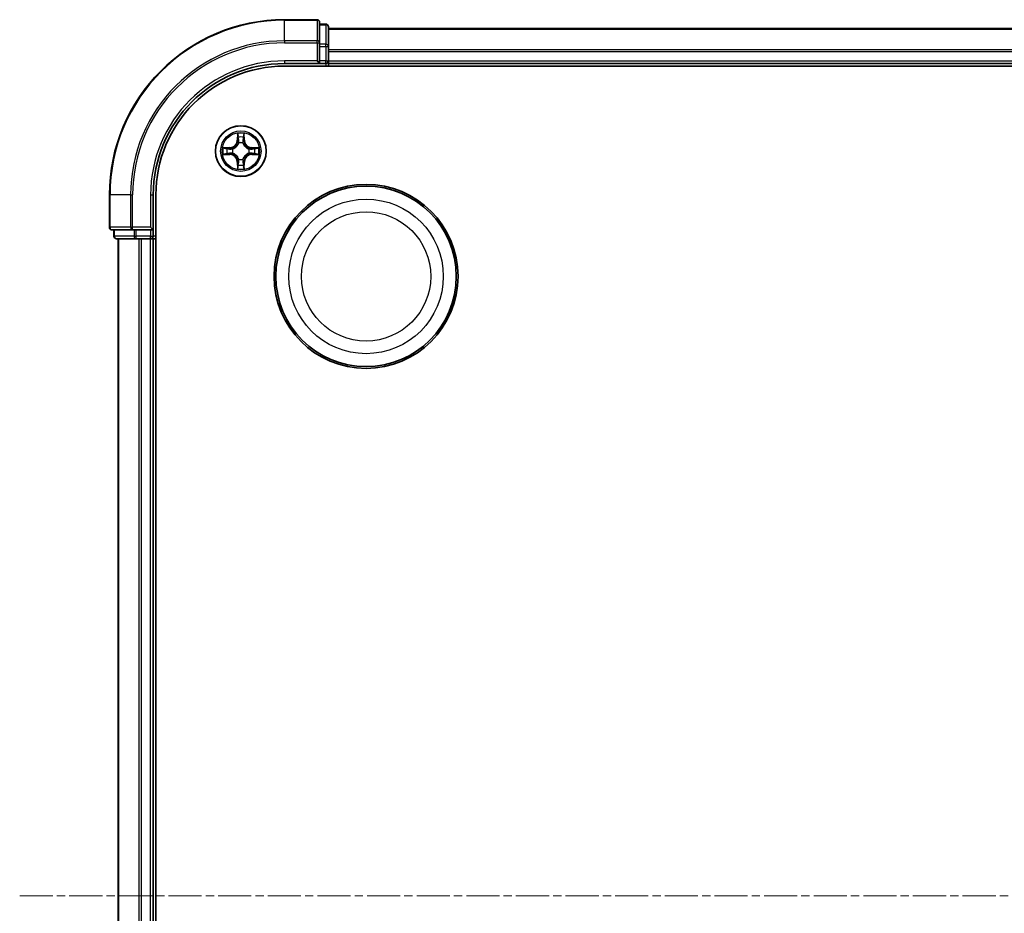
# Model space of a CAD drawing. Units: millimetres. Extents: x 10 to 6185, y 5 to 1270.
# Drawn here: x 1590 to 1703, y 747 to 849 of the extents above; entities that cross this region are included whole.
import ezdxf

# ---------------------------------------------------------------- set-up
doc = ezdxf.new("R2010")
doc.units = ezdxf.units.MM
doc.header["$LTSCALE"] = 0.666667
doc.linetypes.add('CHAIN', pattern=[0.3543, 0.2362, -0.0295, 0.0591, -0.0295])
for name, color, linetype, lineweight in [('Centerline (ISO)', 131, 'Continuous', 18), ('Visible (ISO)', 7, 'Continuous', 35), ('Visible Narrow (ISO)', 7, 'Continuous', 25)]:
    doc.layers.add(name, color=color, linetype=linetype, lineweight=lineweight)

msp = doc.modelspace()

# ---------------------------------------------------------------- linework, layer by layer
at = {"layer": 'Centerline (ISO)', "linetype": 'CHAIN', "ltscale": 23.990969}
msp.add_line((1590.1208, 748.9583), (1910.6208, 748.9583), dxfattribs=at)
at = {"layer": 'Visible (ISO)'}
for p, q in [((1624.0708, 848.9583), (1620.3708, 848.9583)), ((1624.3708, 846.3178), (1624.3708, 848.6583)), ((1625.0708, 848.4583), (1624.3708, 848.4583)), ((1625.3708, 845.917), (1625.3708, 848.1583)), ((1625.3708, 847.9583), (1875.3708, 847.9583)), ((1624.3708, 845.917), (1624.3708, 846.3178)), ((1624.3708, 845.917), (1624.3708, 844.2583)), ((1625.3708, 845.5414), (1625.3708, 845.917)), ((1625.3708, 845.5414), (1625.3708, 845.3178)), ((1625.3708, 844.2583), (1625.3708, 845.3178)), ((1620.3708, 843.9583), (1624.3708, 843.9583)), ((1620.3708, 843.6583), (1880.3708, 843.6583)), ((1624.0708, 844.2583), (1624.3708, 843.9583)), ((1624.3708, 843.9583), (1624.3708, 844.2583)), ((1624.3708, 843.9583), (1625.0708, 843.9583)), ((1625.3708, 844.2583), (1625.3708, 843.9583)), ((1625.3708, 843.6583), (1625.3708, 843.9583)), ((1625.3708, 843.9583), (1875.3708, 843.9583)), ((1600.3708, 828.9583), (1600.3708, 825.2583)), ((1605.3708, 824.9583), (1605.3708, 828.9583)), ((1605.6708, 668.9583), (1605.6708, 828.9583)), ((1605.3708, 824.9583), (1605.0708, 825.2583)), ((1600.6708, 824.9583), (1603.0113, 824.9583)), ((1600.8708, 824.9583), (1600.8708, 824.2583)), ((1603.0113, 824.9583), (1603.4122, 824.9583)), ((1605.0708, 824.9583), (1603.4122, 824.9583)), ((1605.0708, 824.9583), (1605.3708, 824.9583)), ((1605.3708, 824.2583), (1605.3708, 824.9583)), ((1601.1708, 823.9583), (1603.4122, 823.9583)), ((1601.3708, 673.9583), (1601.3708, 823.9583)), ((1603.4122, 823.9583), (1603.7877, 823.9583)), ((1604.0113, 823.9583), (1603.7877, 823.9583)), ((1604.0113, 823.9583), (1605.0708, 823.9583)), ((1605.3708, 823.9583), (1605.0708, 823.9583)), ((1605.3708, 823.9583), (1605.6708, 823.9583)), ((1605.3708, 673.9583), (1605.3708, 823.9583))]:
    msp.add_line(p, q, dxfattribs=at)
for centre, radius in [((1615.3708, 833.9583), 2.9), ((1629.6708, 819.6583), 10.5), ((1629.6708, 819.6583), 10.3)]:
    msp.add_circle(centre, radius, dxfattribs=at)
for centre, radius, start, end in [((1620.3708, 828.9583), 20, 90, 180), ((1624.0708, 848.6583), 0.3, 0, 90), ((1625.0708, 848.1583), 0.3, 0, 90), ((1620.3708, 828.9583), 15, 90, 180), ((1620.3708, 828.9583), 14.7, 90, 180), ((1625.0708, 844.2583), 0.3, 270, 0), ((1615.3708, 833.9583), 1.2295, 167.061604, 167.063405), ((1615.3708, 833.9583), 1.2295, 102.936595, 102.938396), ((1615.3708, 833.9583), 1.2295, 100.812717, 100.813267), ((1615.3708, 833.9583), 1.2295, 79.186733, 79.187283), ((1615.3708, 833.9583), 1.2295, 77.061604, 77.063405), ((1615.3708, 833.9583), 1.2295, 12.936595, 12.938396), ((1615.3708, 833.9583), 1.2295, 169.186733, 169.187283), ((1615.3708, 833.9583), 1.2295, 190.812717, 190.813267), ((1615.3708, 833.9583), 1.2295, 192.936595, 192.938396), ((1615.3708, 833.9583), 1.2295, 347.061604, 347.063405), ((1615.3708, 833.9583), 1.2295, 10.812717, 10.813267), ((1615.3708, 833.9583), 1.2295, 349.186733, 349.187283), ((1615.3708, 833.9583), 1.2295, 257.061604, 257.063405), ((1615.3708, 833.9583), 1.2295, 259.186733, 259.187283), ((1615.3708, 833.9583), 1.2295, 280.812717, 280.813267), ((1615.3708, 833.9583), 1.2295, 282.936595, 282.938396), ((1600.6708, 825.2583), 0.3, 180, 270), ((1601.1708, 824.2583), 0.3, 180, 270), ((1605.0708, 824.2583), 0.3, 270, 0)]:
    msp.add_arc(centre, radius, start, end, dxfattribs=at)
for points, knots in [([(1615.0703, 835.717), (1615.0682, 835.7984), (1615.0222, 835.8896), (1614.9812, 835.9792), (1614.9808, 835.9801), (1614.9804, 835.9811)], [0, 0, 0, 0, 0.0320559737, 0.0320559737, 0.0323943032, 0.0323943032, 0.0323943032, 0.0323943032]), ([(1614.9804, 835.9811), (1614.9806, 835.98), (1614.9808, 835.979), (1614.983, 835.9686), (1614.9849, 835.9592), (1614.9869, 835.9497)], [-0.03239430317, -0.03239430317, -0.03239430317, -0.03239430317, -0.03205597372, -0.03205597372, -0.02897275834, -0.02897275834, -0.02897275834, -0.02897275834]), ([(1615.7613, 835.9811), (1615.7608, 835.9801), (1615.7604, 835.9792), (1615.7597, 835.9776), (1615.7593, 835.9769), (1615.759, 835.9762)], [-0.000338329447, -0.000338329447, -0.000338329447, -0.000338329447, 0, 0, 0.000241517914, 0.000241517914, 0.000241517914, 0.000241517914]), ([(1615.7602, 835.9759), (1615.7603, 835.9766), (1615.7605, 835.9773), (1615.7608, 835.979), (1615.761, 835.98), (1615.7613, 835.9811)], [-0.000230599076, -0.000230599076, -0.000230599076, -0.000230599076, 0, 0, 0.000338329447, 0.000338329447, 0.000338329447, 0.000338329447]), ([(1613.3533, 834.3477), (1613.3526, 834.3478), (1613.3519, 834.348), (1613.3501, 834.3483), (1613.3491, 834.3486), (1613.3481, 834.3488)], [-0.000230599076, -0.000230599076, -0.000230599076, -0.000230599076, 0, 0, 0.000338329447, 0.000338329447, 0.000338329447, 0.000338329447]), ([(1613.3481, 834.3488), (1613.349, 834.3483), (1613.35, 834.3479), (1613.3516, 834.3472), (1613.3522, 834.3469), (1613.3529, 834.3466)], [-0.000338329447, -0.000338329447, -0.000338329447, -0.000338329447, 0, 0, 0.000241517914, 0.000241517914, 0.000241517914, 0.000241517914]), ([(1617.1295, 834.2589), (1617.2109, 834.2609), (1617.3021, 834.3069), (1617.3917, 834.3479), (1617.3926, 834.3483), (1617.3935, 834.3488)], [0, 0, 0, 0, 0.0320559737, 0.0320559737, 0.0323943032, 0.0323943032, 0.0323943032, 0.0323943032]), ([(1617.3935, 834.3488), (1617.3925, 834.3486), (1617.3915, 834.3483), (1617.3811, 834.3462), (1617.3716, 834.3442), (1617.3622, 834.3422)], [-0.03239430317, -0.03239430317, -0.03239430317, -0.03239430317, -0.03205597372, -0.03205597372, -0.02897275834, -0.02897275834, -0.02897275834, -0.02897275834]), ([(1613.6121, 833.6578), (1613.5307, 833.6558), (1613.4395, 833.6098), (1613.35, 833.5688), (1613.349, 833.5683), (1613.3481, 833.5679)], [0, 0, 0, 0, 0.0320559737, 0.0320559737, 0.0323943032, 0.0323943032, 0.0323943032, 0.0323943032]), ([(1613.3481, 833.5679), (1613.3491, 833.5681), (1613.3501, 833.5683), (1613.3606, 833.5705), (1613.37, 833.5725), (1613.3794, 833.5745)], [-0.03239430317, -0.03239430317, -0.03239430317, -0.03239430317, -0.03205597372, -0.03205597372, -0.02897275834, -0.02897275834, -0.02897275834, -0.02897275834]), ([(1617.3883, 833.569), (1617.389, 833.5688), (1617.3897, 833.5687), (1617.3915, 833.5683), (1617.3925, 833.5681), (1617.3935, 833.5679)], [-0.000230599076, -0.000230599076, -0.000230599076, -0.000230599076, 0, 0, 0.000338329447, 0.000338329447, 0.000338329447, 0.000338329447]), ([(1617.3935, 833.5679), (1617.3926, 833.5683), (1617.3917, 833.5688), (1617.3901, 833.5695), (1617.3894, 833.5698), (1617.3887, 833.5701)], [-0.000338329447, -0.000338329447, -0.000338329447, -0.000338329447, 0, 0, 0.000241517914, 0.000241517914, 0.000241517914, 0.000241517914]), ([(1615.6713, 832.1996), (1615.6734, 832.1183), (1615.7194, 832.0271), (1615.7604, 831.9375), (1615.7608, 831.9365), (1615.7613, 831.9356)], [0, 0, 0, 0, 0.0320559737, 0.0320559737, 0.0323943032, 0.0323943032, 0.0323943032, 0.0323943032]), ([(1614.9815, 831.9408), (1614.9813, 831.9401), (1614.9812, 831.9394), (1614.9808, 831.9377), (1614.9806, 831.9366), (1614.9804, 831.9356)], [-0.000230599076, -0.000230599076, -0.000230599076, -0.000230599076, 0, 0, 0.000338329447, 0.000338329447, 0.000338329447, 0.000338329447]), ([(1614.9804, 831.9356), (1614.9808, 831.9365), (1614.9812, 831.9375), (1614.982, 831.9391), (1614.9823, 831.9397), (1614.9826, 831.9404)], [-0.000338329447, -0.000338329447, -0.000338329447, -0.000338329447, 0, 0, 0.000241517914, 0.000241517914, 0.000241517914, 0.000241517914]), ([(1615.7613, 831.9356), (1615.761, 831.9366), (1615.7608, 831.9377), (1615.7586, 831.9481), (1615.7567, 831.9575), (1615.7547, 831.9669)], [-0.03239430317, -0.03239430317, -0.03239430317, -0.03239430317, -0.03205597372, -0.03205597372, -0.02897275834, -0.02897275834, -0.02897275834, -0.02897275834])]:
    msp.add_open_spline(points, degree=3, knots=knots, dxfattribs=at)
for points in [[(1614.9869, 835.9497), (1615.0055, 835.8612), (1615.0242, 835.7714), (1615.0251, 835.6907)], [(1617.3622, 834.3422), (1617.2737, 834.3236), (1617.1838, 834.3049), (1617.1032, 834.304)], [(1613.3794, 833.5745), (1613.468, 833.5931), (1613.5578, 833.6117), (1613.6384, 833.6126)], [(1615.7547, 831.9669), (1615.7361, 832.0555), (1615.7174, 832.1453), (1615.7165, 832.2259)]]:
    msp.add_open_spline(points, degree=3, dxfattribs=at)
at = {"layer": 'Visible Narrow (ISO)'}
for p, q in [((1620.3708, 848.8888), (1620.3708, 848.9583)), ((1620.3708, 848.8888), (1624.0708, 848.8888)), ((1620.3708, 846.5483), (1620.3708, 848.8888)), ((1624.0708, 848.8888), (1624.0708, 848.9583)), ((1624.0708, 848.8888), (1624.0708, 846.5483)), ((1624.3708, 848.3888), (1625.0708, 848.3888)), ((1625.0708, 848.3888), (1625.0708, 848.4583)), ((1625.0708, 848.3888), (1625.0708, 846.1474)), ((1625.3708, 847.8888), (1875.3708, 847.8888)), ((1624.0708, 846.5483), (1620.3708, 846.5483)), ((1620.3708, 846.5483), (1620.3708, 846.3178)), ((1620.3708, 846.3178), (1624.0708, 846.3178)), ((1624.0708, 846.3178), (1624.0708, 846.5483)), ((1624.0708, 846.3178), (1624.0708, 844.2583)), ((1624.0708, 846.3178), (1624.3708, 846.3178)), ((1625.0708, 846.1474), (1624.3708, 846.1474)), ((1624.3708, 845.917), (1625.0708, 845.917)), ((1625.0708, 845.917), (1625.0708, 846.1474)), ((1625.0708, 845.917), (1625.0708, 844.2583)), ((1625.0708, 845.917), (1625.3708, 845.917)), ((1625.3708, 845.5483), (1875.3708, 845.5483)), ((1625.3708, 845.3178), (1875.3708, 845.3178)), ((1620.3708, 844.2583), (1620.3708, 843.9583)), ((1624.0708, 844.2583), (1620.3708, 844.2583)), ((1625.0708, 844.2583), (1624.3708, 844.2583)), ((1625.0708, 843.9583), (1625.0708, 844.2583)), ((1625.0708, 844.2583), (1625.3708, 844.2583)), ((1625.0708, 843.9583), (1625.0708, 843.6583)), ((1625.3708, 844.2583), (1875.3708, 844.2583)), ((1614.9804, 835.9811), (1614.9668, 835.2015)), ((1615.0166, 835.2007), (1615.0251, 835.6907)), ((1615.0406, 835.5013), (1615.0892, 835.1994)), ((1615.6524, 835.1994), (1615.7011, 835.5013)), ((1615.7165, 835.6907), (1615.7251, 835.2007)), ((1615.7749, 835.2015), (1615.7613, 835.9811)), ((1614.1276, 834.3624), (1613.3481, 834.3488)), ((1613.6384, 834.304), (1614.1285, 834.3126)), ((1614.1297, 834.2399), (1613.8278, 834.2886)), ((1614.1285, 834.3126), (1614.1276, 834.3624)), ((1614.1285, 834.3126), (1614.1297, 834.2399)), ((1615.0166, 835.2007), (1614.9668, 835.2015)), ((1615.0166, 835.2007), (1615.0892, 835.1994)), ((1615.1297, 834.8746), (1615.1243, 834.8952)), ((1615.6173, 834.8952), (1615.6119, 834.8746)), ((1615.7251, 835.2007), (1615.6524, 835.1994)), ((1615.7251, 835.2007), (1615.7749, 835.2015)), ((1616.6131, 834.3126), (1616.6119, 834.2399)), ((1616.9138, 834.2886), (1616.6119, 834.2399)), ((1616.6131, 834.3126), (1616.614, 834.3624)), ((1616.6131, 834.3126), (1617.1032, 834.304)), ((1617.3935, 834.3488), (1616.614, 834.3624)), ((1613.3481, 833.5679), (1614.1276, 833.5543)), ((1614.1285, 833.6041), (1613.6384, 833.6126)), ((1613.8278, 833.6281), (1614.1297, 833.6767)), ((1614.1285, 833.6041), (1614.1276, 833.5543)), ((1614.1285, 833.6041), (1614.1297, 833.6767)), ((1614.4339, 834.2049), (1614.4545, 834.1994)), ((1614.4545, 833.7172), (1614.4339, 833.7118)), ((1616.2871, 834.1994), (1616.3077, 834.2049)), ((1616.3077, 833.7118), (1616.2871, 833.7172)), ((1616.6119, 833.6767), (1616.9138, 833.6281)), ((1616.6131, 833.6041), (1616.6119, 833.6767)), ((1617.1032, 833.6126), (1616.6131, 833.6041)), ((1616.6131, 833.6041), (1616.614, 833.5543)), ((1616.614, 833.5543), (1617.3935, 833.5679)), ((1615.0166, 832.716), (1614.9668, 832.7151)), ((1614.9668, 832.7151), (1614.9804, 831.9356)), ((1615.0166, 832.716), (1615.0892, 832.7173)), ((1615.0251, 832.2259), (1615.0166, 832.716)), ((1615.0892, 832.7173), (1615.0406, 832.4154)), ((1615.1243, 833.0214), (1615.1297, 833.042)), ((1615.6119, 833.042), (1615.6173, 833.0214)), ((1615.7011, 832.4154), (1615.6524, 832.7173)), ((1615.7251, 832.716), (1615.6524, 832.7173)), ((1615.7251, 832.716), (1615.7165, 832.2259)), ((1615.7251, 832.716), (1615.7749, 832.7151)), ((1615.7613, 831.9356), (1615.7749, 832.7151)), ((1600.4403, 828.9583), (1600.3708, 828.9583)), ((1600.4403, 825.2583), (1600.4403, 828.9583)), ((1602.7809, 828.9583), (1600.4403, 828.9583)), ((1602.7809, 828.9583), (1602.7809, 825.2583)), ((1602.7809, 828.9583), (1603.0113, 828.9583)), ((1603.0113, 825.2583), (1603.0113, 828.9583)), ((1605.0708, 828.9583), (1605.3708, 828.9583)), ((1605.0708, 828.9583), (1605.0708, 825.2583)), ((1600.3708, 825.2583), (1600.4403, 825.2583)), ((1602.7809, 825.2583), (1600.4403, 825.2583)), ((1602.7809, 825.2583), (1603.0113, 825.2583)), ((1605.0708, 825.2583), (1603.0113, 825.2583)), ((1603.0113, 824.9583), (1603.0113, 825.2583)), ((1600.8708, 824.2583), (1600.9403, 824.2583)), ((1600.9403, 824.2583), (1600.9403, 824.9583)), ((1603.1817, 824.2583), (1600.9403, 824.2583)), ((1603.1817, 824.9583), (1603.1817, 824.2583)), ((1603.1817, 824.2583), (1603.4122, 824.2583)), ((1603.4122, 824.2583), (1603.4122, 824.9583)), ((1605.0708, 824.2583), (1603.4122, 824.2583)), ((1603.4122, 823.9583), (1603.4122, 824.2583)), ((1605.0708, 824.9583), (1605.0708, 824.2583)), ((1605.0708, 824.2583), (1605.3708, 824.2583)), ((1605.0708, 823.9583), (1605.0708, 824.2583)), ((1605.6708, 824.2583), (1605.3708, 824.2583)), ((1601.4403, 673.9583), (1601.4403, 823.9583)), ((1603.7809, 673.9583), (1603.7809, 823.9583)), ((1604.0113, 673.9583), (1604.0113, 823.9583)), ((1605.0708, 673.9583), (1605.0708, 823.9583))]:
    msp.add_line(p, q, dxfattribs=at)
for centre, radius in [((1615.3708, 833.9583), 2.8677), ((1615.3708, 833.9583), 2.3092), ((1615.3708, 833.9583), 2.1415), ((1629.6708, 819.6583), 8.8207), ((1629.6708, 819.6583), 7.384)]:
    msp.add_circle(centre, radius, dxfattribs=at)
for centre, radius, start, end in [((1620.3708, 828.9583), 19.9305, 90, 180), ((1620.3708, 828.9583), 17.59, 90, 180), ((1620.3708, 828.9583), 17.3595, 90, 180), ((1620.3708, 828.9583), 15.3, 90, 180), ((1615.3708, 833.9583), 2.0601, 79.074582, 100.925418), ((1615.3708, 833.9583), 1.6122, 79.692479, 100.307521), ((1615.3708, 833.9583), 2.0601, 169.074582, 190.925418), ((1615.3708, 833.9583), 1.6122, 169.692479, 190.307521), ((1614.1127, 835.2164), 0.8542, 271, 359), ((1614.1127, 835.2164), 0.904, 271, 359), ((1615.3708, 833.9583), 0.9688, 75.258044, 104.741956), ((1615.3708, 833.9583), 0.9475, 75.258044, 104.741956), ((1616.6289, 835.2164), 0.904, 181, 269), ((1616.6289, 835.2164), 0.8542, 181, 269), ((1615.3708, 833.9583), 1.6122, 349.692479, 10.307521), ((1615.3708, 833.9583), 2.0601, 349.074582, 10.925418), ((1614.1127, 832.7002), 0.8542, 1, 89), ((1614.1127, 832.7002), 0.904, 1, 89), ((1615.3708, 833.9583), 0.9688, 165.258044, 194.741956), ((1615.3708, 833.9583), 0.9475, 165.258044, 194.741956), ((1616.6289, 832.7002), 0.904, 91, 179), ((1616.6289, 832.7002), 0.8542, 91, 179), ((1615.3708, 833.9583), 0.9475, 345.258044, 14.741956), ((1615.3708, 833.9583), 0.9688, 345.258044, 14.741956), ((1615.3708, 833.9583), 1.6122, 259.692479, 280.307521), ((1615.3708, 833.9583), 0.9688, 255.258044, 284.741956), ((1615.3708, 833.9583), 0.9475, 255.258044, 284.741956), ((1615.3708, 833.9583), 2.0601, 259.074582, 280.925418)]:
    msp.add_arc(centre, radius, start, end, dxfattribs=at)
for centre, major_axis, ratio, start_param, end_param in [((1624.0708, 848.6583), (0.3, 0), 0.76822128, 0, 1.57079633), ((1625.0708, 848.1583), (0.3, 0), 0.76822128, 0, 1.57079633), ((1624.0708, 846.3178), (0.3, 0), 0.76822128, 0, 1.57079633), ((1625.0708, 845.917), (0.3, 0), 0.76822128, 0, 1.57079633), ((1615.0749, 835.6898), (-0.05, -0.002), 0.54850665, 4.7835784, 6.17876057), ((1615.06, 835.8912), (-0.0019, -0.4402), 0.08673359, 5.18564759, 5.80090347), ((1615.0904, 835.5004), (-0.0494, -0.008), 0.89574018, 4.73044269, 6.08586581), ((1615.6513, 835.5004), (0.0494, -0.008), 0.89574018, 0.19731949, 1.55274262), ((1615.6667, 835.6898), (0.05, -0.002), 0.54850665, 0.10442473, 1.4996069), ((1615.6816, 835.8912), (-0.0019, 0.4402), 0.08673359, 3.62387449, 4.23913037), ((1613.6393, 834.2542), (0.002, 0.05), 0.54850665, 0.10442473, 1.4996069), ((1613.4379, 834.2692), (-0.4402, -0.0019), 0.08673359, 3.62387449, 4.23913037), ((1613.8287, 834.2388), (0.008, 0.0494), 0.89574018, 0.19731949, 1.55274262), ((1614.1306, 834.1901), (0.008, 0.0494), 0.89572054, 0.1973017, 1.54834765), ((1614.4772, 834.1935), (-0.0091, 0.0492), 0.87684641, 0.18229136, 1.17990219), ((1614.4772, 834.1935), (-0.0149, 0.0477), 0.41070123, 0.09573579, 1.31868747), ((1615.1357, 834.8519), (-0.0492, 0.0091), 0.87684642, 5.10328313, 6.10089396), ((1615.1357, 834.8519), (-0.0477, 0.0149), 0.41070123, 4.96449783, 6.18744952), ((1615.139, 835.1985), (-0.0494, -0.008), 0.89572054, 4.73483766, 6.08588361), ((1615.6026, 835.1985), (0.0494, -0.008), 0.89572054, 0.1973017, 1.54834765), ((1615.6059, 834.8519), (0.0477, 0.0149), 0.41070123, 0.09573579, 1.31868747), ((1615.6059, 834.8519), (0.0492, 0.0091), 0.87684641, 0.18229136, 1.17990219), ((1616.2644, 834.1935), (0.0091, 0.0492), 0.87684642, 5.10328313, 6.10089396), ((1616.2644, 834.1935), (0.0149, 0.0477), 0.41070123, 4.96449783, 6.18744952), ((1616.611, 834.1901), (-0.008, 0.0494), 0.89572054, 4.73483766, 6.08588361), ((1617.3037, 834.2692), (-0.4402, 0.0019), 0.08673359, 5.18564759, 5.80090347), ((1616.9129, 834.2388), (-0.008, 0.0494), 0.89574018, 4.73044269, 6.08586581), ((1617.1023, 834.2542), (-0.002, 0.05), 0.54850665, 4.7835784, 6.17876057), ((1613.6393, 833.6624), (0.002, -0.05), 0.54850665, 4.7835784, 6.17876057), ((1613.4379, 833.6475), (-0.4402, 0.0019), 0.08673359, 2.04405494, 2.65931081), ((1613.8287, 833.6779), (0.008, -0.0494), 0.89574018, 4.73044269, 6.08586581), ((1614.1306, 833.7265), (0.008, -0.0494), 0.89572054, 4.73483766, 6.08588361), ((1614.4772, 833.7232), (-0.0091, -0.0492), 0.87684642, 5.10328313, 6.10089396), ((1614.4772, 833.7232), (-0.0149, -0.0477), 0.41070123, 4.96449783, 6.18744952), ((1616.2644, 833.7232), (0.0149, -0.0477), 0.41070123, 0.09573579, 1.31868747), ((1616.2644, 833.7232), (0.0091, -0.0492), 0.87684641, 0.18229136, 1.17990219), ((1616.611, 833.7265), (-0.008, -0.0494), 0.89572054, 0.1973017, 1.54834765), ((1616.9129, 833.6779), (-0.008, -0.0494), 0.89574018, 0.19731949, 1.55274262), ((1617.3037, 833.6475), (-0.4402, -0.0019), 0.08673359, 0.48228184, 1.09753772), ((1617.1023, 833.6624), (-0.002, -0.05), 0.54850665, 0.10442473, 1.4996069), ((1615.06, 832.0255), (-0.0019, 0.4402), 0.08673359, 0.48228184, 1.09753772), ((1615.0749, 832.2268), (-0.05, 0.002), 0.54850665, 0.10442473, 1.4996069), ((1615.0904, 832.4162), (-0.0494, 0.008), 0.89574018, 0.19731949, 1.55274262), ((1615.1357, 833.0647), (-0.0492, -0.0091), 0.87684641, 0.18229136, 1.17990219), ((1615.1357, 833.0647), (-0.0477, -0.0149), 0.41070123, 0.09573579, 1.31868747), ((1615.139, 832.7181), (-0.0494, 0.008), 0.89572054, 0.1973017, 1.54834765), ((1615.6026, 832.7181), (0.0494, 0.008), 0.89572054, 4.73483766, 6.08588361), ((1615.6059, 833.0647), (0.0477, -0.0149), 0.41070123, 4.96449783, 6.18744952), ((1615.6059, 833.0647), (0.0492, -0.0091), 0.87684642, 5.10328313, 6.10089396), ((1615.6513, 832.4162), (0.0494, 0.008), 0.89574018, 4.73044269, 6.08586581), ((1615.6667, 832.2268), (0.05, 0.002), 0.54850665, 4.7835784, 6.17876057), ((1615.6816, 832.0255), (-0.0019, -0.4402), 0.08673359, 2.04405494, 2.65931081), ((1600.6708, 825.2583), (0, -0.3), 0.76822128, 4.71238898, 6.28318531), ((1603.0113, 825.2583), (0, -0.3), 0.76822128, 4.71238898, 6.28318531), ((1601.1708, 824.2583), (0, -0.3), 0.76822128, 4.71238898, 6.28318531), ((1603.4122, 824.2583), (0, -0.3), 0.76822128, 4.71238898, 6.28318531)]:
    msp.add_ellipse(centre, major_axis=major_axis, ratio=ratio, start_param=start_param, end_param=end_param, dxfattribs=at)
for points in [[(1615.0823, 835.5445), (1615.0762, 835.5831), (1615.0721, 835.6435), (1615.0703, 835.717)], [(1615.1308, 835.2425), (1615.1146, 835.3432), (1615.0985, 835.4438), (1615.0823, 835.5445)], [(1615.6593, 835.5445), (1615.6431, 835.4438), (1615.627, 835.3432), (1615.6109, 835.2425)], [(1615.6713, 835.717), (1615.6695, 835.6435), (1615.6654, 835.5831), (1615.6593, 835.5445)], [(1615.759, 835.9762), (1615.7187, 835.8882), (1615.6734, 835.7978), (1615.6713, 835.717)], [(1615.7165, 835.6907), (1615.7175, 835.7793), (1615.7399, 835.879), (1615.7602, 835.9759)], [(1613.3529, 834.3466), (1613.4409, 834.3062), (1613.5313, 834.2609), (1613.6121, 834.2589)], [(1613.6384, 834.304), (1613.5498, 834.305), (1613.4502, 834.3274), (1613.3533, 834.3477)], [(1613.6121, 834.2589), (1613.6857, 834.257), (1613.7461, 834.2529), (1613.7847, 834.2468)], [(1613.7847, 834.2468), (1613.8853, 834.2306), (1613.9859, 834.2145), (1614.0866, 834.1984)], [(1614.4605, 834.2404), (1614.3452, 834.2201), (1614.2362, 834.2218), (1614.1297, 834.2399)], [(1615.0892, 835.1994), (1615.1073, 835.0929), (1615.1091, 834.9839), (1615.0888, 834.8686)], [(1615.1243, 834.8952), (1615.1489, 835.0164), (1615.1487, 835.1306), (1615.1308, 835.2425)], [(1615.6109, 835.2425), (1615.5929, 835.1306), (1615.5927, 835.0164), (1615.6173, 834.8952)], [(1615.6529, 834.8686), (1615.6325, 834.9839), (1615.6343, 835.0929), (1615.6524, 835.1994)], [(1616.6119, 834.2399), (1616.5054, 834.2218), (1616.3964, 834.2201), (1616.2811, 834.2404)], [(1616.655, 834.1984), (1616.7557, 834.2145), (1616.8563, 834.2306), (1616.957, 834.2468)], [(1616.957, 834.2468), (1616.9955, 834.2529), (1617.056, 834.257), (1617.1295, 834.2589)], [(1613.7847, 833.6699), (1613.7461, 833.6638), (1613.6857, 833.6596), (1613.6121, 833.6578)], [(1614.0866, 833.7183), (1613.9859, 833.7022), (1613.8853, 833.686), (1613.7847, 833.6699)], [(1614.0866, 834.1984), (1614.1985, 834.1805), (1614.3128, 834.1802), (1614.4339, 834.2049)], [(1614.4339, 833.7118), (1614.3128, 833.7364), (1614.1985, 833.7362), (1614.0866, 833.7183)], [(1614.1297, 833.6767), (1614.2362, 833.6948), (1614.3452, 833.6966), (1614.4605, 833.6763)], [(1616.2811, 833.6763), (1616.3964, 833.6966), (1616.5054, 833.6948), (1616.6119, 833.6767)], [(1616.3077, 834.2049), (1616.4289, 834.1802), (1616.5431, 834.1805), (1616.655, 834.1984)], [(1616.655, 833.7183), (1616.5431, 833.7362), (1616.4289, 833.7364), (1616.3077, 833.7118)], [(1616.957, 833.6699), (1616.8563, 833.686), (1616.7557, 833.7022), (1616.655, 833.7183)], [(1617.1295, 833.6578), (1617.056, 833.6596), (1616.9955, 833.6638), (1616.957, 833.6699)], [(1617.1032, 833.6126), (1617.1918, 833.6116), (1617.2914, 833.5892), (1617.3883, 833.569)], [(1617.3887, 833.5701), (1617.3007, 833.6105), (1617.2103, 833.6558), (1617.1295, 833.6578)], [(1615.0251, 832.2259), (1615.0241, 832.1374), (1615.0017, 832.0377), (1614.9815, 831.9408)], [(1614.9826, 831.9404), (1615.0229, 832.0284), (1615.0682, 832.1189), (1615.0703, 832.1996)], [(1615.0703, 832.1996), (1615.0721, 832.2732), (1615.0762, 832.3336), (1615.0823, 832.3722)], [(1615.0823, 832.3722), (1615.0985, 832.4728), (1615.1146, 832.5735), (1615.1308, 832.6741)], [(1615.0888, 833.048), (1615.1091, 832.9327), (1615.1073, 832.8237), (1615.0892, 832.7173)], [(1615.1308, 832.6741), (1615.1487, 832.786), (1615.1489, 832.9003), (1615.1243, 833.0214)], [(1615.6173, 833.0214), (1615.5927, 832.9003), (1615.5929, 832.786), (1615.6109, 832.6741)], [(1615.6109, 832.6741), (1615.627, 832.5735), (1615.6431, 832.4728), (1615.6593, 832.3722)], [(1615.6524, 832.7173), (1615.6343, 832.8237), (1615.6325, 832.9327), (1615.6529, 833.048)], [(1615.6593, 832.3722), (1615.6654, 832.3336), (1615.6695, 832.2732), (1615.6713, 832.1996)]]:
    msp.add_open_spline(points, degree=3, dxfattribs=at)
for points, knots in [([(1614.4545, 834.1994), (1614.5385, 834.2267), (1614.7043, 834.3038), (1614.9156, 834.4872), (1615.0556, 834.6873), (1615.1092, 834.8116), (1615.1297, 834.8746)], [-0.174866013, -0.174866013, -0.174866013, -0.174866013, -0.145995309, -0.117124605, -0.095471577, -0.073818549, -0.073818549, -0.073818549, -0.073818549]), ([(1615.0888, 834.8686), (1615.0701, 834.8087), (1615.0213, 834.6906), (1614.8941, 834.5027), (1614.6981, 834.3351), (1614.5404, 834.2652), (1614.4605, 834.2404)], [0.073818549, 0.073818549, 0.073818549, 0.073818549, 0.095471577, 0.117124605, 0.145995309, 0.174866013, 0.174866013, 0.174866013, 0.174866013]), ([(1615.6119, 834.8746), (1615.6392, 834.7906), (1615.7162, 834.6248), (1615.8997, 834.4135), (1616.0998, 834.2736), (1616.2241, 834.2199), (1616.2871, 834.1994)], [-0.174866013, -0.174866013, -0.174866013, -0.174866013, -0.145995309, -0.117124605, -0.095471577, -0.073818549, -0.073818549, -0.073818549, -0.073818549]), ([(1616.2811, 834.2404), (1616.2212, 834.259), (1616.1031, 834.3079), (1615.9152, 834.4351), (1615.7476, 834.6311), (1615.6777, 834.7887), (1615.6529, 834.8686)], [0.073818549, 0.073818549, 0.073818549, 0.073818549, 0.095471577, 0.117124605, 0.145995309, 0.174866013, 0.174866013, 0.174866013, 0.174866013]), ([(1615.1297, 833.042), (1615.1024, 833.1261), (1615.0254, 833.2918), (1614.8419, 833.5031), (1614.6418, 833.6431), (1614.5175, 833.6967), (1614.4545, 833.7172)], [-0.174866013, -0.174866013, -0.174866013, -0.174866013, -0.145995309, -0.117124605, -0.095471577, -0.073818549, -0.073818549, -0.073818549, -0.073818549]), ([(1614.4605, 833.6763), (1614.5205, 833.6577), (1614.6386, 833.6088), (1614.8264, 833.4816), (1614.994, 833.2856), (1615.0639, 833.128), (1615.0888, 833.048)], [0.073818549, 0.073818549, 0.073818549, 0.073818549, 0.095471577, 0.117124605, 0.145995309, 0.174866013, 0.174866013, 0.174866013, 0.174866013]), ([(1616.2871, 833.7172), (1616.2031, 833.6899), (1616.0373, 833.6129), (1615.826, 833.4294), (1615.6861, 833.2293), (1615.6324, 833.1051), (1615.6119, 833.042)], [-0.174866013, -0.174866013, -0.174866013, -0.174866013, -0.145995309, -0.117124605, -0.095471577, -0.073818549, -0.073818549, -0.073818549, -0.073818549]), ([(1615.6529, 833.048), (1615.6715, 833.108), (1615.7204, 833.2261), (1615.8475, 833.4139), (1616.0436, 833.5815), (1616.2012, 833.6515), (1616.2811, 833.6763)], [0.073818549, 0.073818549, 0.073818549, 0.073818549, 0.095471577, 0.117124605, 0.145995309, 0.174866013, 0.174866013, 0.174866013, 0.174866013])]:
    msp.add_open_spline(points, degree=3, knots=knots, dxfattribs=at)

doc.saveas('drawing.dxf')
